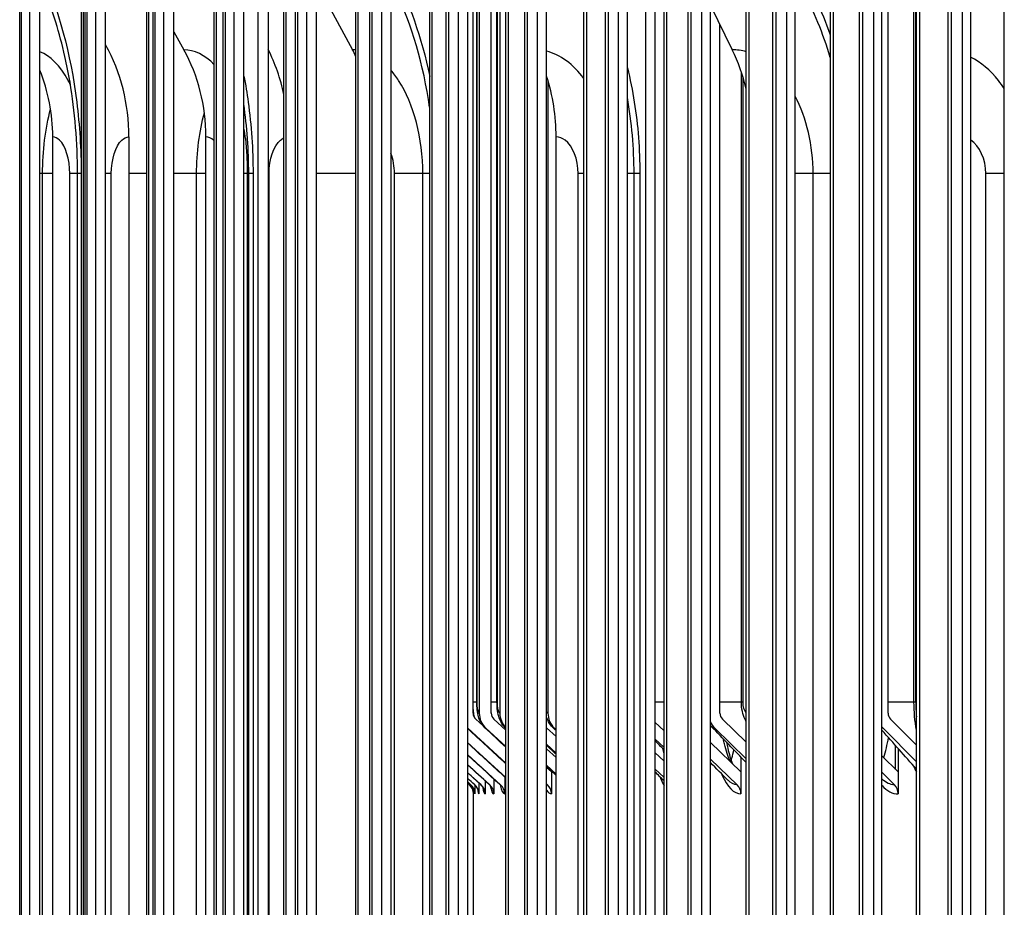
# Model space of a CAD drawing. Units: inches. Extents: x 2 to 86, y 1 to 67.
# Drawn here: x 52.1 to 54.1, y 55.9 to 57.7 of the extents above; entities that cross this region are included whole.
import ezdxf

# ---------------------------------------------------------------- set-up
doc = ezdxf.new("R2010")
doc.units = ezdxf.units.IN
doc.header["$LTSCALE"] = 4
doc.header["$MEASUREMENT"] = 0
for name, color, linetype in [('DIMENSIONS', 5, 'Continuous'), ('Visible (ANSI)', 7, 'Continuous'), ('Visible Narrow (ANSI)', 7, 'Continuous')]:
    doc.layers.add(name, color=color, linetype=linetype)
doc.styles.add('Arial', font='arial.ttf')
doc.dimstyles.new('Dimensions', dxfattribs={"dimtxt": 0.16, "dimasz": 0.125, "dimexe": 0.0625, "dimexo": 0.125, "dimgap": 0.09, "dimtad": 0, "dimtih": 1, "dimtoh": 1, "dimzin": 0, "dimdsep": 46, "dimlunit": 5, "dimtxsty": 'Arial', "dimcen": 0, "dimadec": 0, "dimazin": 0, "dimtfac": 1, "dimtofl": 0, "dimtmove": 0, "dimatfit": 3, "dimfxl": 1, "dimfrac": 2, "dimtolj": 1, "dimtzin": 0, "dimarcsym": 0})

# ---------------------------------------------------------------- blocks, each defined once
blk = doc.blocks.new('*D20')
at = {"layer": 'Defpoints', "color": 0, "transparency": 16777216}
for p in [(47.6961, 59.5533), (51.2556, 59.5533), (52.9206, 51.4033)]:
    blk.add_point(p, dxfattribs=at)
at = {"layer": 'DIMENSIONS', "color": 0, "lineweight": -2, "transparency": 16777216}
for p, q in [((50.8806, 59.5533), (47.5086, 59.5533)), ((47.6961, 59.1783), (47.6961, 56.7965)), ((47.6961, 51.7783), (47.6961, 54.1601)), ((52.5456, 51.4033), (47.5086, 51.4033))]:
    blk.add_line(p, q, dxfattribs=at)
at = {"layer": 'DIMENSIONS', "color": 0, "transparency": 16777216}
for points in [[(47.6336, 59.1783), (47.7586, 59.1783), (47.6961, 59.5533)], [(47.6336, 51.7783), (47.7586, 51.7783), (47.6961, 51.4033)]]:
    blk.add_solid(points, dxfattribs=at)
at = {"layer": 'DIMENSIONS', "color": 0, "transparency": 16777216, "insert": (47.6961, 55.4783), "char_height": 0.48, "attachment_point": 5, "style": 'Arial'}
blk.add_mtext('\\A1;Head\\PHeight\\P8 1/8"', dxfattribs=at)

msp = doc.modelspace()

# ---------------------------------------------------------------- linework, layer by layer
at = {"layer": 'Visible (ANSI)'}
for p, q in [((53.35312, 57.93206), (53.35312, 52.62615)), ((52.56417, 57.9085), (52.56417, 52.64971)), ((53.33429, 52.66753), (53.33429, 57.89068)), ((52.54362, 52.69115), (52.54362, 57.86707)), ((52.98976, 56.32578), (52.98976, 57.84795)), ((52.99476, 57.85855), (52.99476, 56.30328)), ((52.98226, 56.30328), (52.98226, 57.83206)), ((53.01932, 56.30328), (53.01932, 57.83141)), ((53.82869, 56.30328), (53.82869, 57.83802)), ((52.07721, 57.80911), (52.07721, 52.74911)), ((52.09851, 52.74911), (52.09851, 57.80911)), ((52.2117, 57.80911), (52.2117, 52.74911)), ((52.23272, 52.74911), (52.23272, 57.80911)), ((52.35081, 57.80911), (52.35081, 52.74911)), ((52.37152, 52.74911), (52.37152, 57.80911)), ((52.49446, 57.80911), (52.49446, 52.74911)), ((52.51487, 52.74911), (52.51487, 57.80911)), ((52.64259, 57.80911), (52.64259, 52.74911)), ((52.66268, 52.74911), (52.66268, 57.80911)), ((52.79513, 57.80911), (52.79513, 52.74911)), ((52.81488, 52.74911), (52.81488, 57.80911)), ((52.952, 57.80911), (52.952, 52.74911)), ((52.97142, 52.74911), (52.97142, 57.80911)), ((53.031, 56.32578), (53.031, 57.80884)), ((53.11313, 57.80911), (53.11313, 52.74911)), ((53.1322, 52.74911), (53.1322, 57.80911)), ((53.27845, 57.80911), (53.27845, 52.74911)), ((53.29717, 52.74911), (53.29717, 57.80911)), ((53.44787, 57.80911), (53.44787, 52.74911)), ((53.46622, 52.74911), (53.46622, 57.80911)), ((53.62132, 57.80911), (53.62132, 52.74911)), ((53.6393, 52.74911), (53.6393, 57.80911)), ((53.79872, 57.80911), (53.79872, 52.74911)), ((53.81632, 52.74911), (53.81632, 57.80911)), ((53.97998, 57.80911), (53.97998, 52.74911)), ((53.99719, 52.74911), (53.99719, 57.80911)), ((52.66268, 57.79346), (52.73633, 57.65693)), ((53.03672, 57.79779), (53.03672, 56.30328)), ((52.05741, 52.77911), (52.05741, 57.77911)), ((52.18363, 52.77911), (52.18363, 57.77911)), ((52.31667, 52.77911), (52.31667, 57.77911)), ((52.45426, 52.77911), (52.45426, 57.77911)), ((52.59636, 52.77911), (52.59636, 57.77911)), ((52.74289, 52.77911), (52.74289, 57.77911)), ((52.89377, 52.77911), (52.89377, 57.77911)), ((53.04894, 52.77911), (53.04894, 57.77911)), ((53.20833, 52.77911), (53.20833, 57.77911)), ((53.37186, 52.77911), (53.37186, 57.77911)), ((53.53945, 52.77911), (53.53945, 57.77911)), ((53.71103, 52.77911), (53.71103, 57.77911)), ((53.88531, 56.32578), (53.88531, 57.77072)), ((53.8865, 52.77911), (53.8865, 57.77911)), ((54.0658, 52.77911), (54.0658, 57.77911)), ((53.46622, 57.74722), (53.51086, 57.65693)), ((53.48569, 56.30328), (53.48569, 57.70784)), ((52.37152, 57.69369), (52.3921, 57.65693)), ((53.52959, 56.32578), (53.52959, 57.61148)), ((53.13492, 57.59412), (53.13492, 56.30328)), ((52.12481, 53.07911), (52.12481, 57.47911)), ((52.28028, 57.47911), (52.28028, 53.07911)), ((52.4374, 53.07911), (52.4374, 57.47911)), ((53.15156, 53.07911), (53.15156, 57.47911)), ((52.17548, 53.15411), (52.17548, 57.40411)), ((52.52219, 53.15411), (52.52219, 57.40411)), ((53.00281, 56.27705), (52.98769, 56.29088)), ((53.04894, 56.26865), (53.02473, 56.29088)), ((53.37186, 56.26664), (53.35312, 56.28449)), ((53.53945, 56.24376), (53.49082, 56.29088)), ((53.8865, 56.23748), (53.83361, 56.29088)), ((52.97142, 56.2721), (53.04894, 56.20118)), ((53.00828, 56.27232), (53.04894, 56.23497)), ((53.15156, 56.25522), (53.1322, 56.27318)), ((53.14823, 56.27232), (53.15156, 56.26921)), ((53.47522, 56.27232), (53.53945, 56.21009)), ((53.81865, 56.27232), (53.8865, 56.20381)), ((52.97142, 56.24265), (53.04894, 56.17199)), ((53.1322, 56.23951), (53.15156, 56.22155)), ((53.35312, 56.25082), (53.37186, 56.23297)), ((53.52858, 56.18307), (53.46622, 56.24296)), ((53.84414, 56.18818), (53.84414, 56.2368)), ((52.97142, 56.21777), (53.03847, 56.15684)), ((53.15156, 56.21243), (53.1322, 56.23029)), ((53.37186, 56.20506), (53.35312, 56.22278)), ((53.84927, 56.18307), (53.81632, 56.21596)), ((53.84927, 56.23101), (53.84927, 56.18307)), ((52.97142, 56.19738), (53.01614, 56.15684)), ((53.1322, 56.19662), (53.15156, 56.17876)), ((53.46622, 56.20929), (53.52083, 56.15684)), ((53.52858, 56.21334), (53.52858, 56.18307)), ((52.97142, 56.18142), (52.99859, 56.15684)), ((53.14211, 56.18307), (53.1322, 56.19216)), ((53.14211, 56.18482), (53.14211, 56.18307)), ((53.14211, 56.18307), (53.14211, 56.13828)), ((53.35312, 56.18911), (53.37186, 56.17139)), ((53.52858, 56.18307), (53.52858, 56.13828)), ((53.81632, 56.18229), (53.84181, 56.15684)), ((53.84927, 56.18307), (53.84927, 56.13828)), ((52.97142, 56.16986), (52.98584, 56.15684)), ((52.97142, 56.16267), (52.97788, 56.15684)), ((52.97142, 56.15982), (52.97472, 56.15684)), ((52.98613, 56.15638), (52.98613, 56.13828)), ((52.99408, 56.16057), (52.99408, 56.13828)), ((53.00682, 56.16468), (53.00682, 56.13828)), ((53.02435, 56.16875), (53.02435, 56.13828)), ((53.04666, 56.1728), (53.04666, 56.13828)), ((53.1322, 56.15849), (53.134, 56.15684)), ((52.98291, 55.88655), (52.98291, 56.14)), ((52.98297, 56.15023), (52.98297, 56.13828))]:
    msp.add_line(p, q, dxfattribs=at)
for centre, major_axis, ratio, start_param, end_param in [((51.97692, 57.47911), (0, 0.34916), 0.8688276, 4.712389, 5.2799455), ((52.16094, 57.47911), (0, -0.32416), 0.8528485, 1.5707963, 2.1514259), ((52.31228, 57.47911), (0, 0.34916), 0.8397079, 4.9623473, 5.2495865), ((52.51347, 57.47911), (0, -0.32416), 0.822238, 2.1049335, 2.1514259), ((53.30666, 57.47911), (0, -0.32416), 0.7533645, 1.8779276, 2.1514259), ((51.8393, 57.47911), (0, -0.32416), 0.8807771, 1.5707963, 2.0034182), ((52.89578, 57.47911), (0, -0.32416), 0.7890419, 1.5707963, 1.9623267), ((52.99872, 56.30328), (0, 0.01669), 0.9863731, 1.5707963, 2.4074947), ((53.03572, 56.30328), (0, -0.04169), 0.9823114, 4.712389, 5.5490874), ((53.03572, 56.30328), (0, 0.01669), 0.9823114, 1.5707963, 2.4074947), ((53.07748, 56.30328), (0, -0.04169), 0.9777259, 4.712389, 5.5075827), ((53.17524, 56.30328), (0, -0.04169), 0.9669937, 4.712389, 5.5490874), ((53.50123, 56.30328), (0, 0.01669), 0.9312024, 1.5707963, 2.4074947), ((53.84361, 56.30328), (0, 0.01669), 0.8936132, 1.5707963, 2.4074947), ((53.50123, 56.30328), (0, -0.04169), 0.9312024, 5.1594421, 5.5490874), ((53.84361, 56.30328), (0, -0.04169), 0.8936132, 5.4612328, 5.5490874), ((52.95797, 56.13828), (0.01675, 0.01856), 0.9999993, 5.4464869, 6.2831853), ((52.96113, 56.13828), (0, -0.025), 0.9996429, 1.5707963, 2.4074947), ((52.96911, 56.13828), (0, -0.025), 0.9987593, 1.5707963, 2.4074947), ((52.98189, 56.13828), (0, -0.025), 0.9973433, 1.5707963, 2.4074947), ((52.99947, 56.13828), (0, -0.025), 0.9953955, 1.5707963, 2.4074947), ((53.02184, 56.13828), (0, -0.025), 0.9929169, 1.5707963, 2.4074947), ((53.11755, 56.13828), (0, -0.025), 0.9823114, 1.5707963, 2.4074947), ((53.50509, 56.13828), (0, -0.025), 0.9393703, 1.5707963, 2.4074947), ((53.82667, 56.13828), (0, -0.025), 0.9037383, 1.5707963, 2.4074947)]:
    msp.add_ellipse(centre, major_axis=major_axis, ratio=ratio, start_param=start_param, end_param=end_param, dxfattribs=at)
for points, knots in [([(52.17548, 57.40411), (52.17548, 57.46707), (52.17017, 57.53084), (52.15702, 57.60845), (52.15354, 57.62613), (52.14965, 57.64341)], [0, 0, 0, 0, 0.47975558, 0.47975558, 0.62426984, 0.62426984, 0.62426984, 0.62426984]), ([(52.52219, 57.40411), (52.52219, 57.40794), (52.52216, 57.41183), (52.52205, 57.41919), (52.52196, 57.42274), (52.52175, 57.42996), (52.52161, 57.43358), (52.52127, 57.44129), (52.52105, 57.44515), (52.52052, 57.45356), (52.52021, 57.45757), (52.51948, 57.46614), (52.51911, 57.46966), (52.51848, 57.47523), (52.51829, 57.47649), (52.51829, 57.47649)], [0, 0, 0, 0, 0.02925664, 0.02925664, 0.05897435, 0.05897435, 0.09497621, 0.09497621, 0.14431478, 0.14431478, 0.21822074, 0.21822074, 0.33650037, 0.33650037, 0.49247181, 0.49247181, 0.49247181, 0.49247181]), ([(53.00652, 56.27314), (53.00312, 56.2763), (53.00024, 56.28005), (52.9959, 56.28773), (52.99437, 56.29168), (52.99196, 56.30011), (52.99116, 56.30471), (52.99004, 56.31472), (52.98976, 56.32028), (52.98976, 56.32578)], [0, 0, 0, 0, 0.03590953, 0.03590953, 0.07046681, 0.07046681, 0.11081902, 0.11081902, 0.15267587, 0.15267587, 0.15267587, 0.15267587]), ([(53.04795, 56.27336), (53.04453, 56.27657), (53.04163, 56.28037), (53.03724, 56.28818), (53.03567, 56.29223), (53.03307, 56.30135), (53.0322, 56.3066), (53.03122, 56.31656), (53.031, 56.32119), (53.031, 56.32578)], [0, 0, 0, 0, 0.03642815, 0.03642815, 0.07199877, 0.07199877, 0.11673467, 0.11673467, 0.15168107, 0.15168107, 0.15168107, 0.15168107]), ([(53.53945, 56.2856), (53.53863, 56.28698), (53.53786, 56.28838), (53.53456, 56.29511), (53.53272, 56.3008), (53.53022, 56.31284), (53.52959, 56.31934), (53.52959, 56.32578)], [0.03067052, 0.03067052, 0.03067052, 0.03067052, 0.04347073, 0.04347073, 0.09087819, 0.09087819, 0.13994768, 0.13994768, 0.13994768, 0.13994768]), ([(53.14491, 56.27389), (53.14142, 56.27724), (53.1385, 56.28116), (53.13459, 56.28823), (53.13327, 56.29132), (53.1322, 56.29448)], [0, 0, 0, 0, 0.037736277, 0.037736277, 0.065280996, 0.065280996, 0.065280996, 0.065280996]), ([(53.49927, 56.24364), (53.50002, 56.23952), (53.50082, 56.23553), (53.50443, 56.21922), (53.50779, 56.20817), (53.51111, 56.19989), (53.51113, 56.19985), (53.51114, 56.19981)], [0.21880116, 0.21880116, 0.21880116, 0.21880116, 0.25574261, 0.25574261, 0.37646778, 0.37646778, 0.3770101, 0.3770101, 0.3770101, 0.3770101]), ([(52.98512, 56.14426), (52.98512, 56.14426), (52.9851, 56.1445), (52.98476, 56.14587), (52.98451, 56.14679), (52.98352, 56.14921), (52.98283, 56.15061), (52.98117, 56.15317), (52.98027, 56.15434), (52.97878, 56.15593), (52.97829, 56.15642), (52.97777, 56.15689)], [0.671296869, 0.671296869, 0.671296869, 0.671296869, 0.696899481, 0.696899481, 0.715443105, 0.715443105, 0.73090129, 0.73090129, 0.743300887, 0.743300887, 0.748951694, 0.748951694, 0.748951694, 0.748951694]), ([(52.99172, 56.14746), (52.99172, 56.14746), (52.99172, 56.14747), (52.99171, 56.14751), (52.99162, 56.14798), (52.99083, 56.14986), (52.99043, 56.15071), (52.98908, 56.15295), (52.98802, 56.15444), (52.98626, 56.15626), (52.98587, 56.15664), (52.98546, 56.157)], [0.653049832, 0.653049832, 0.653049832, 0.653049832, 0.654753766, 0.654753766, 0.687346979, 0.687346979, 0.703836235, 0.703836235, 0.723275613, 0.723275613, 0.728355871, 0.728355871, 0.728355871, 0.728355871]), ([(53.00291, 56.15007), (53.00291, 56.15007), (53.0029, 56.15008), (53.00284, 56.15025), (53.00267, 56.15078), (53.00175, 56.15244), (53.00129, 56.1532), (52.99993, 56.15503), (52.99899, 56.15612), (52.9978, 56.1572)], [0.640521747, 0.640521747, 0.640521747, 0.640521747, 0.646459509, 0.646459509, 0.676925555, 0.676925555, 0.693747984, 0.693747984, 0.711545091, 0.711545091, 0.711545091, 0.711545091]), ([(53.01875, 56.15228), (53.01875, 56.15228), (53.01875, 56.1523), (53.01867, 56.15247), (53.01847, 56.15293), (53.01738, 56.15462), (53.01639, 56.15598), (53.01476, 56.15746)], [0.63127801, 0.63127801, 0.63127801, 0.63127801, 0.638036939, 0.638036939, 0.666194365, 0.666194365, 0.696397711, 0.696397711, 0.696397711, 0.696397711]), ([(53.03929, 56.1542), (53.03929, 56.1542), (53.03929, 56.1542), (53.03929, 56.15421), (53.03916, 56.15449), (53.03833, 56.15569), (53.03759, 56.15666), (53.03634, 56.1578)], [0.625059056, 0.625059056, 0.625059056, 0.625059056, 0.625603368, 0.625603368, 0.653672363, 0.653672363, 0.683085904, 0.683085904, 0.683085904, 0.683085904])]:
    msp.add_open_spline(points, degree=3, knots=knots, dxfattribs=at)
for points in [[(53.88531, 56.32578), (53.88531, 56.31573), (53.88571, 56.3056), (53.8865, 56.29569)], [(53.46817, 56.27584), (53.4675, 56.27654), (53.46685, 56.27725), (53.46622, 56.27799)], [(53.53945, 56.20211), (53.51558, 56.22676), (53.49182, 56.25134), (53.46817, 56.27584)], [(53.04894, 56.19974), (53.02308, 56.22366), (52.99724, 56.24756), (52.97142, 56.27146)], [(53.04894, 56.23358), (53.03479, 56.24677), (53.02065, 56.25996), (53.00652, 56.27314)], [(53.04894, 56.27242), (53.04861, 56.27273), (53.04828, 56.27305), (53.04795, 56.27336)], [(53.15156, 56.2675), (53.14934, 56.26963), (53.14712, 56.27176), (53.14491, 56.27389)], [(53.8865, 56.18906), (53.86289, 56.21561), (53.83948, 56.24202), (53.81632, 56.26827)], [(53.04894, 56.1707), (53.02309, 56.19445), (52.99725, 56.2182), (52.97142, 56.24194)], [(53.15156, 56.21902), (53.14511, 56.22515), (53.13865, 56.23127), (53.1322, 56.2374)], [(53.37186, 56.22824), (53.36561, 56.23449), (53.35936, 56.24073), (53.35312, 56.24697)], [(53.03634, 56.1578), (53.01469, 56.17758), (52.99305, 56.19735), (52.97142, 56.21713)], [(53.01476, 56.15746), (53.00031, 56.1706), (52.98586, 56.18375), (52.97142, 56.19689)], [(53.50217, 56.16595), (53.49017, 56.17811), (53.47818, 56.19026), (53.46622, 56.20239)], [(52.9978, 56.1572), (52.989, 56.16517), (52.98021, 56.17314), (52.97142, 56.18111)], [(53.15156, 56.17594), (53.14511, 56.182), (53.13865, 56.18806), (53.1322, 56.19413)], [(53.37186, 56.16489), (53.36561, 56.17103), (53.35936, 56.17718), (53.35312, 56.18331)], [(52.98546, 56.157), (52.98078, 56.16124), (52.9761, 56.16547), (52.97142, 56.16971)], [(52.97777, 56.15689), (52.97565, 56.1588), (52.97354, 56.16071), (52.97142, 56.16262)], [(52.98292, 56.13999), (52.98292, 56.13886), (52.98294, 56.13828), (52.98297, 56.13828)]]:
    msp.add_open_spline(points, degree=3, dxfattribs=at)
at = {"layer": 'Visible Narrow (ANSI)'}
for p, q in [((52.9905, 56.32578), (52.9905, 57.84952)), ((53.03194, 56.32578), (53.03194, 57.80703)), ((52.05761, 52.77911), (52.05761, 57.77911)), ((52.06135, 52.77911), (52.06135, 57.77911)), ((52.18734, 52.77911), (52.18734, 57.77911)), ((52.19127, 52.77911), (52.19127, 57.77911)), ((52.19529, 52.77911), (52.19529, 57.77911)), ((52.32066, 52.77911), (52.32066, 57.77911)), ((52.32954, 52.77911), (52.32954, 57.77911)), ((52.33384, 52.77911), (52.33384, 57.77911)), ((52.45854, 52.77911), (52.45854, 57.77911)), ((52.47237, 52.77911), (52.47237, 57.77911)), ((52.47695, 52.77911), (52.47695, 57.77911)), ((52.60091, 52.77911), (52.60091, 57.77911)), ((52.61968, 52.77911), (52.61968, 57.77911)), ((52.62455, 52.77911), (52.62455, 57.77911)), ((52.74771, 52.77911), (52.74771, 57.77911)), ((52.77142, 52.77911), (52.77142, 57.77911)), ((52.77655, 52.77911), (52.77655, 57.77911)), ((52.89887, 52.77911), (52.89887, 57.77911)), ((52.9275, 52.77911), (52.9275, 57.77911)), ((52.93291, 52.77911), (52.93291, 57.77911)), ((53.05431, 52.77911), (53.05431, 57.77911)), ((53.08785, 52.77911), (53.08785, 57.77911)), ((53.09353, 52.77911), (53.09353, 57.77911)), ((53.21397, 52.77911), (53.21397, 57.77911)), ((53.2524, 52.77911), (53.2524, 57.77911)), ((53.25835, 52.77911), (53.25835, 57.77911)), ((53.37776, 52.77911), (53.37776, 57.77911)), ((53.42107, 52.77911), (53.42107, 57.77911)), ((53.42728, 52.77911), (53.42728, 57.77911)), ((53.54561, 52.77911), (53.54561, 57.77911)), ((53.59378, 52.77911), (53.59378, 57.77911)), ((53.60026, 52.77911), (53.60026, 57.77911)), ((53.71745, 52.77911), (53.71745, 57.77911)), ((53.77045, 52.77911), (53.77045, 57.77911)), ((53.77718, 52.77911), (53.77718, 57.77911)), ((53.88158, 56.32578), (53.88158, 57.77867)), ((53.89318, 52.77911), (53.89318, 57.77911)), ((53.95099, 52.77911), (53.95099, 57.77911)), ((53.95798, 52.77911), (53.95798, 57.77911)), ((53.53287, 56.32578), (53.53287, 57.60127)), ((52.10402, 57.40411), (52.09851, 57.40411)), ((52.1248, 57.40411), (52.10402, 57.40411)), ((52.10402, 53.15411), (52.10402, 57.40411)), ((52.17545, 57.40411), (52.15969, 57.40411)), ((52.15969, 53.15411), (52.15969, 57.40411)), ((52.18278, 57.40411), (52.17548, 57.40411)), ((52.18278, 57.40411), (52.18278, 53.15411)), ((52.24432, 57.40411), (52.2327, 57.40411)), ((52.24432, 53.15411), (52.24432, 57.40411)), ((52.31667, 57.40411), (52.28028, 57.40411)), ((52.41829, 57.40411), (52.37152, 57.40411)), ((52.4374, 57.40411), (52.41829, 57.40411)), ((52.41829, 53.15411), (52.41829, 57.40411)), ((52.52215, 57.40411), (52.51479, 57.40411)), ((52.52453, 57.40411), (52.52219, 57.40411)), ((52.53334, 57.40411), (52.52453, 57.40411)), ((52.52453, 53.15411), (52.52453, 57.40411)), ((52.53334, 57.40411), (52.53334, 53.15411)), ((52.56601, 57.40411), (52.56417, 57.40411)), ((52.56601, 53.15411), (52.56601, 57.40411)), ((52.74289, 57.40411), (52.66268, 57.40411)), ((52.87969, 57.40411), (52.82188, 57.40411)), ((52.82188, 53.15411), (52.82188, 57.40411)), ((52.89377, 57.40411), (52.87969, 57.40411)), ((52.87969, 53.15411), (52.87969, 57.40411)), ((53.20832, 57.40411), (53.19672, 57.40411)), ((53.19672, 53.15411), (53.19672, 57.40411)), ((53.3106, 57.40411), (53.29717, 57.40411)), ((53.3224, 57.40411), (53.3106, 57.40411)), ((53.3106, 53.15411), (53.3106, 57.40411)), ((53.3224, 57.40411), (53.3224, 53.15411)), ((53.67596, 57.40411), (53.63924, 57.40411)), ((53.71103, 57.40411), (53.67596, 57.40411)), ((53.67596, 53.15411), (53.67596, 57.40411)), ((54.06575, 57.40411), (54.02804, 57.40411)), ((54.02804, 53.15411), (54.02804, 57.40411)), ((52.98976, 56.32578), (52.98226, 56.32578)), ((52.9905, 56.32578), (52.98978, 56.32578)), ((53.031, 56.32578), (53.01932, 56.32578)), ((53.03194, 56.32578), (53.03103, 56.32578)), ((53.37186, 56.32578), (53.35312, 56.32578)), ((53.52959, 56.32578), (53.48569, 56.32578)), ((53.53287, 56.32578), (53.52964, 56.32578)), ((53.88158, 56.32578), (53.82869, 56.32578)), ((53.88525, 56.32578), (53.88158, 56.32578)), ((53.8865, 56.32578), (53.88531, 56.32578))]:
    msp.add_line(p, q, dxfattribs=at)
for points in [[(53.6458, 57.82412), (53.67137, 57.78301), (53.69333, 57.73696), (53.71086, 57.68762)], [(52.81863, 57.81702), (52.85162, 57.75459), (52.87749, 57.6813), (52.89373, 57.60264)], [(52.45425, 57.62632), (52.43508, 57.64613), (52.41351, 57.65693), (52.3921, 57.65693)], [(52.74288, 57.65664), (52.7407, 57.65683), (52.73851, 57.65693), (52.73633, 57.65693)], [(53.20833, 57.59793), (53.18657, 57.62759), (53.15985, 57.64711), (53.13219, 57.65408)], [(53.53944, 57.65293), (53.52999, 57.65557), (53.52042, 57.65693), (53.51086, 57.65693)], [(53.67596, 57.40411), (53.67596, 57.46107), (53.66248, 57.51766), (53.63921, 57.56222)], [(52.52453, 57.40411), (52.52453, 57.45185), (52.52115, 57.49953), (52.5147, 57.54587)], [(53.3106, 57.40411), (53.3106, 57.45647), (53.3059, 57.50877), (53.29696, 57.55931)], [(52.10402, 57.40411), (52.10402, 57.45017), (52.10985, 57.49601), (52.12047, 57.53607)], [(52.41829, 57.40411), (52.41829, 57.44731), (52.42394, 57.49031), (52.43429, 57.52853)], [(52.51819, 57.47606), (52.51716, 57.48252), (52.51599, 57.48891), (52.5147, 57.49521)], [(52.82188, 57.40411), (52.82188, 57.41873), (52.81924, 57.43316), (52.81473, 57.44534)], [(52.99476, 56.30328), (52.99252, 56.30328), (52.9905, 56.314), (52.9905, 56.32578)], [(53.03672, 56.30328), (53.0342, 56.30328), (53.03194, 56.314), (53.03194, 56.32578)], [(53.53948, 56.30409), (53.53581, 56.3068), (53.53287, 56.31592), (53.53287, 56.32578)], [(53.88652, 56.26851), (53.88328, 56.28663), (53.88158, 56.30619), (53.88158, 56.32578)], [(52.98566, 56.2933), (52.98411, 56.29704), (52.98283, 56.3048), (52.98226, 56.31422)], [(53.0219, 56.29454), (53.02089, 56.29723), (53.02, 56.30126), (53.01935, 56.30614)], [(53.13492, 56.30328), (53.13398, 56.30328), (53.13306, 56.3043), (53.13225, 56.30606)], [(53.47522, 56.27232), (53.47282, 56.27232), (53.47044, 56.27364), (53.46822, 56.27603)], [(53.00828, 56.27232), (53.00769, 56.27232), (53.0071, 56.27263), (53.00652, 56.2732)], [(53.04895, 56.27267), (53.04861, 56.27285), (53.04828, 56.27311), (53.04796, 56.27344)], [(53.14823, 56.27232), (53.14711, 56.27232), (53.146, 56.27291), (53.14493, 56.274)], [(53.81865, 56.27232), (53.81787, 56.27232), (53.81709, 56.27241), (53.81632, 56.27259)], [(53.81984, 56.21244), (53.82379, 56.22497), (53.82706, 56.23872), (53.82959, 56.25323)], [(53.37188, 56.22001), (53.37086, 56.22355), (53.36989, 56.22727), (53.36897, 56.23115)], [(53.88063, 56.19576), (53.88249, 56.19128), (53.88445, 56.18701), (53.88651, 56.18299)], [(53.14133, 56.18406), (53.14082, 56.18505), (53.14032, 56.18613), (53.13982, 56.18728)], [(52.97788, 56.15684), (52.97784, 56.15684), (52.9778, 56.15686), (52.97777, 56.15689)], [(52.98584, 56.15684), (52.98571, 56.15684), (52.98559, 56.1569), (52.98546, 56.15701)], [(52.99859, 56.15684), (52.99832, 56.15684), (52.99806, 56.15697), (52.9978, 56.15722)], [(53.01614, 56.15684), (53.01567, 56.15684), (53.01522, 56.15706), (53.01476, 56.15749)], [(53.03847, 56.15684), (53.03775, 56.15684), (53.03704, 56.15718), (53.03635, 56.15785)], [(53.03736, 56.15686), (53.04014, 56.14477), (53.04333, 56.13828), (53.04666, 56.13828)], [(53.134, 56.15684), (53.1334, 56.15684), (53.1328, 56.15694), (53.13221, 56.15713)], [(53.36289, 56.17371), (53.36569, 56.16671), (53.3687, 56.16068), (53.37187, 56.15567)], [(53.52083, 56.15684), (53.51444, 56.15684), (53.50815, 56.16011), (53.50222, 56.1662)], [(53.81633, 56.15514), (53.82655, 56.14416), (53.83784, 56.13828), (53.84927, 56.13828)], [(53.84181, 56.15684), (53.83306, 56.15684), (53.82443, 56.16077), (53.81639, 56.16806)], [(52.98492, 56.14533), (52.98527, 56.1407), (52.98567, 56.13828), (52.98613, 56.13828)], [(52.99118, 56.14913), (52.99204, 56.14203), (52.99302, 56.13828), (52.99408, 56.13828)], [(53.00195, 56.15217), (53.00341, 56.1431), (53.00506, 56.13828), (53.00682, 56.13828)], [(53.01733, 56.15471), (53.01944, 56.144), (53.02183, 56.13828), (53.02435, 56.13828)], [(53.13221, 56.1462), (53.13537, 56.141), (53.13871, 56.13828), (53.14211, 56.13828)]]:
    msp.add_open_spline(points, degree=3, dxfattribs=at)
for points, knots in [([(52.10242, 57.81672), (52.13636, 57.74065), (52.16148, 57.64848), (52.17377, 57.55014), (52.17974, 57.50236), (52.18278, 57.45324), (52.18278, 57.40411)], [-2.29211317, -2.29211317, -2.29211317, -2.29211317, -1.80662445, -1.80662445, -1.80662445, -1.57079633, -1.57079633, -1.57079633, -1.57079633]), ([(53.71081, 57.64136), (53.69624, 57.69013), (53.67728, 57.73613), (53.65443, 57.7776), (53.64956, 57.78645), (53.6445, 57.7951), (53.63929, 57.80352)], [1.97925669, 1.97925669, 1.97925669, 1.97925669, 2.24595135, 2.24595135, 2.24595135, 2.30289656, 2.30289656, 2.30289656, 2.30289656]), ([(52.14948, 57.64331), (52.13871, 57.69136), (52.12479, 57.73669), (52.10811, 57.7776), (52.105, 57.78523), (52.10179, 57.7927), (52.0985, 57.8)], [1.98282168, 1.98282168, 1.98282168, 1.98282168, 2.24595135, 2.24595135, 2.24595135, 2.29500692, 2.29500692, 2.29500692, 2.29500692]), ([(52.8936, 57.53957), (52.88118, 57.6261), (52.85719, 57.7082), (52.82371, 57.7776), (52.82083, 57.78356), (52.81789, 57.78943), (52.81488, 57.7952)], [1.79962028, 1.79962028, 1.79962028, 1.79962028, 2.24595135, 2.24595135, 2.24595135, 2.28430444, 2.28430444, 2.28430444, 2.28430444]), ([(52.16085, 57.58573), (52.15944, 57.5886), (52.158, 57.5914), (52.15652, 57.59412), (52.14004, 57.62445), (52.11967, 57.64487), (52.0985, 57.65299)], [2.37234229, 2.37234229, 2.37234229, 2.37234229, 2.42124556, 2.42124556, 2.42124556, 2.96684879, 2.96684879, 2.96684879, 2.96684879]), ([(54.06577, 57.57754), (54.06199, 57.58334), (54.05801, 57.58887), (54.05386, 57.59412), (54.03723, 57.6151), (54.01783, 57.63134), (53.99715, 57.64205)], [2.32689509, 2.32689509, 2.32689509, 2.32689509, 2.42124556, 2.42124556, 2.42124556, 2.7987203, 2.7987203, 2.7987203, 2.7987203]), ([(52.51483, 57.60315), (52.51817, 57.58573), (52.52107, 57.56803), (52.52351, 57.55014), (52.53003, 57.50236), (52.53334, 57.45324), (52.53334, 57.40411)], [-1.894977, -1.894977, -1.894977, -1.894977, -1.80662445, -1.80662445, -1.80662445, -1.57079633, -1.57079633, -1.57079633, -1.57079633]), ([(52.87969, 57.40411), (52.87969, 57.47578), (52.8611, 57.54684), (52.8304, 57.59412), (52.8255, 57.60167), (52.8203, 57.60861), (52.81487, 57.61489)], [1.57079633, 1.57079633, 1.57079633, 1.57079633, 2.42124556, 2.42124556, 2.42124556, 2.55708453, 2.55708453, 2.55708453, 2.55708453]), ([(53.2971, 57.61996), (53.30264, 57.59713), (53.30731, 57.57381), (53.31104, 57.55014), (53.31858, 57.50236), (53.3224, 57.45324), (53.3224, 57.40411)], [-1.92351675, -1.92351675, -1.92351675, -1.92351675, -1.80662445, -1.80662445, -1.80662445, -1.57079633, -1.57079633, -1.57079633, -1.57079633]), ([(52.15969, 57.40411), (52.15969, 57.43293), (52.15115, 57.46096), (52.13891, 57.47266), (52.13448, 57.47689), (52.12964, 57.47911), (52.12481, 57.47911)], [1.5707963, 1.5707963, 1.5707963, 1.5707963, 2.723933, 2.723933, 2.723933, 3.1415927, 3.1415927, 3.1415927, 3.1415927]), ([(52.24432, 57.40411), (52.24432, 57.43294), (52.253, 57.46098), (52.26565, 57.47267), (52.27023, 57.4769), (52.27525, 57.47911), (52.28028, 57.47911)], [1.5707963, 1.5707963, 1.5707963, 1.5707963, 2.7242473, 2.7242473, 2.7242473, 3.1415927, 3.1415927, 3.1415927, 3.1415927]), ([(52.45426, 57.47145), (52.45383, 57.47187), (52.45339, 57.47227), (52.45294, 57.47266), (52.44806, 57.47689), (52.44273, 57.47911), (52.4374, 57.47911)], [2.68596806, 2.68596806, 2.68596806, 2.68596806, 2.72393302, 2.72393302, 2.72393302, 3.14159265, 3.14159265, 3.14159265, 3.14159265]), ([(52.56601, 57.40411), (52.56601, 57.43294), (52.57554, 57.46098), (52.58943, 57.47267), (52.59166, 57.47455), (52.59398, 57.47603), (52.59636, 57.47709)], [1.5707963, 1.5707963, 1.5707963, 1.5707963, 2.7242473, 2.7242473, 2.7242473, 2.909546, 2.909546, 2.909546, 2.909546]), ([(53.19672, 57.40411), (53.19672, 57.43293), (53.18569, 57.46096), (53.16983, 57.47266), (53.16409, 57.47689), (53.15782, 57.47911), (53.15156, 57.47911)], [1.5707963, 1.5707963, 1.5707963, 1.5707963, 2.723933, 2.723933, 2.723933, 3.1415927, 3.1415927, 3.1415927, 3.1415927]), ([(54.02804, 57.40411), (54.02804, 57.43293), (54.01552, 57.46096), (53.99749, 57.47266), (53.99739, 57.47272), (53.99729, 57.47279), (53.99719, 57.47286)], [1.5707963, 1.5707963, 1.5707963, 1.5707963, 2.723933, 2.723933, 2.723933, 2.7304588, 2.7304588, 2.7304588, 2.7304588]), ([(53.50668, 56.2044), (53.5021, 56.21426), (53.49809, 56.22637), (53.49492, 56.24028), (53.49417, 56.24354), (53.49347, 56.24689), (53.49282, 56.25033)], [2.19950439, 2.19950439, 2.19950439, 2.19950439, 2.53684307, 2.53684307, 2.53684307, 2.61595054, 2.61595054, 2.61595054, 2.61595054]), ([(53.50886, 56.20591), (53.50935, 56.20769), (53.50983, 56.20951), (53.5103, 56.21135), (53.51168, 56.21677), (53.51295, 56.22243), (53.51413, 56.22828)], [2.4479435, 2.4479435, 2.4479435, 2.4479435, 2.48517989, 2.48517989, 2.48517989, 2.59467407, 2.59467407, 2.59467407, 2.59467407]), ([(53.48917, 56.17912), (53.48943, 56.1785), (53.48969, 56.17789), (53.48995, 56.17728), (53.50072, 56.15222), (53.51448, 56.13828), (53.52858, 56.13828)], [-2.24346131, -2.24346131, -2.24346131, -2.24346131, -2.22752728, -2.22752728, -2.22752728, -1.57079633, -1.57079633, -1.57079633, -1.57079633])]:
    msp.add_open_spline(points, degree=3, knots=knots, dxfattribs=at)

# ---------------------------------------------------------------- dimensions: what is measured, and where the dimension line sits
at = {"layer": 'DIMENSIONS'}
dim = msp.add_linear_dim(base=(47.69606, 59.55328), p1=(52.92061, 51.40328), p2=(51.25561, 59.55328), angle=90, text='Head\\PHeight\\P<>', dimstyle='Dimensions', override={"dimdec": 3, "dimpost": '"'}, dxfattribs=at)
dim.commit()
dim.dimension.update_dxf_attribs({"geometry": '*D20', "text_midpoint": (47.69606, 55.47828)})

doc.saveas('drawing.dxf')
